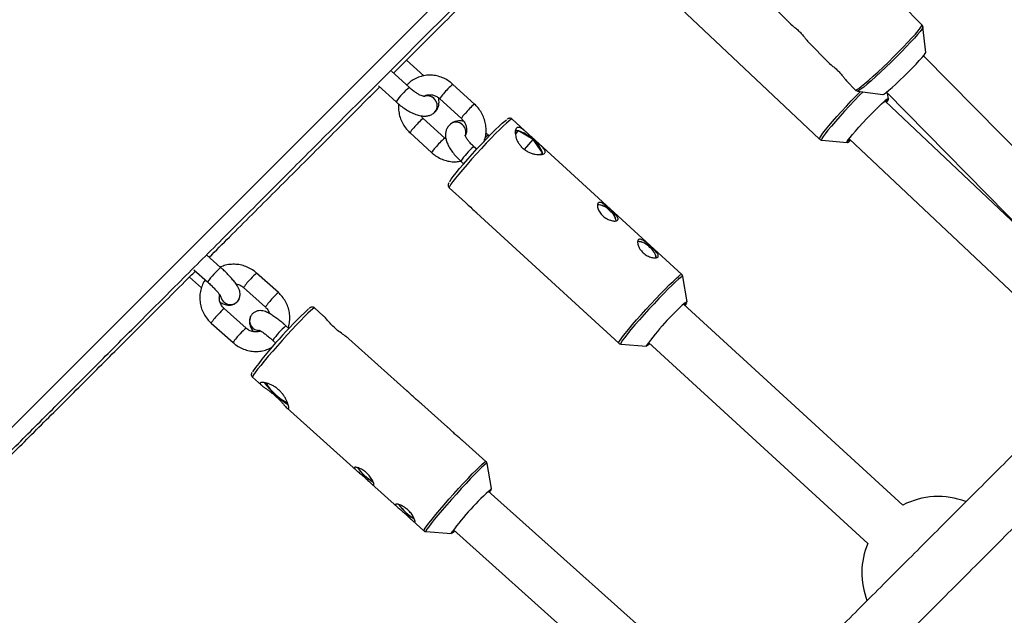
# Model space of a CAD drawing. Units: millimetres. Extents: x -5454 to 5006, y -4957 to 5516.
# Drawn here: x 752 to 1055, y 1698 to 1881 of the extents above; entities that cross this region are included whole.
import ezdxf

# ---------------------------------------------------------------- set-up
doc = ezdxf.new("R2010")
doc.units = ezdxf.units.MM

msp = doc.modelspace()

# ---------------------------------------------------------------- linework, layer by layer
at = {"color": 7, "linetype": 'Continuous', "lineweight": 25}
for p, q in [((163.15, 1169.32), (1264.57, 2270.74)), ((970.18, 1899.73), (989.4, 1880.18)), ((946.91, 1893.21), (998.35, 1844.72)), ((1029.78, 1879.89), (1023.54, 1886.24)), ((1030.98, 1871.43), (1030.08, 1879.26)), ((994.73, 1874.76), (1001.29, 1868.08)), ((876.65, 1864.18), (871.36, 1869.04)), ((1095.02, 1804.53), (1030.3, 1870.38)), ((872.23, 1860.61), (866.77, 1865.61)), ((1006.62, 1862.66), (1009.39, 1859.84)), ((862.75, 1861.15), (868.17, 1856.18)), ((892.27, 1855.5), (885.63, 1861.58)), ((1010.01, 1859.53), (1017.82, 1858.5)), ((1010.03, 1859.53), (1010.01, 1859.53)), ((1018.89, 1859.16), (1083.61, 1793.31)), ((1019.49, 1857.13), (1019.23, 1858.81)), ((881.57, 1857.16), (888.21, 1851.08)), ((1018.18, 1856.1), (1018.3, 1856.2)), ((1060.97, 1816.34), (1018.51, 1856.37)), ((879.81, 1852.79), (879.81, 1852.8)), ((883.12, 1845.02), (876.48, 1851.1)), ((908.83, 1846.29), (903.83, 1850.87)), ((872.43, 1846.68), (879.06, 1840.6)), ((884.87, 1849.38), (884.87, 1849.37)), ((905.75, 1847.29), (904.83, 1846.54)), ((904.85, 1846.26), (905.75, 1847.29)), ((910.3, 1844.59), (905.75, 1847.29)), ((883.51, 1844.7), (883.12, 1845.02)), ((896.77, 1845.74), (896.51, 1845.98)), ((907.65, 1841.55), (910.3, 1844.59)), ((913.14, 1840.51), (910.3, 1844.59)), ((999, 1844.43), (1006.84, 1843.7)), ((999, 1844.43), (999.02, 1844.43)), ((1007.42, 1844.83), (1074.28, 1781.81)), ((892.92, 1841.65), (892.08, 1842.41)), ((955.96, 1803.07), (912, 1843.38)), ((912.5, 1840), (913.14, 1840.51)), ((888.03, 1837.99), (888.92, 1837.17)), ((884.5, 1829.8), (889.46, 1825.25)), ((892.88, 1822.11), (936.63, 1781.99)), ((814.19, 1805.3), (809.89, 1809.15)), ((805.99, 1804.59), (810.19, 1800.83)), ((804.59, 1802.31), (808.29, 1799)), ((831.96, 1797.53), (825.25, 1803.55)), ((957.59, 1794.69), (956.28, 1802.46)), ((956.29, 1802.45), (956.28, 1802.46)), ((821.25, 1799.08), (827.96, 1793.07)), ((819.89, 1795.59), (819.86, 1795.52)), ((819.86, 1795.52), (819.86, 1795.52)), ((822.01, 1786.62), (815.3, 1792.63)), ((845.88, 1790.29), (843.06, 1792.81)), ((1023.96, 1732.17), (956.53, 1794)), ((956.87, 1794.09), (956.94, 1794.14)), ((823.36, 1790.1), (823.39, 1790.16)), ((823.39, 1790.16), (823.39, 1790.16)), ((811.3, 1788.16), (818.01, 1782.15)), ((835.2, 1786.48), (834.26, 1787.31)), ((871.5, 1767.34), (853.61, 1783.36)), ((829.06, 1780.39), (829.44, 1780.05)), ((830.26, 1782.84), (831.17, 1782.03)), ((937.26, 1781.72), (945.12, 1781.09)), ((946.13, 1781.82), (945.7, 1781.46)), ((945.72, 1782.2), (1013.14, 1720.37)), ((823.98, 1771.51), (826.74, 1769.04)), ((834.64, 1761.96), (855.98, 1742.84)), ((883.99, 1756.15), (876.07, 1763.24)), ((895.78, 1745.6), (888.57, 1752.05)), ((897.5, 1737.24), (896.1, 1745)), ((896.11, 1744.99), (896.1, 1745)), ((860.54, 1738.76), (868.63, 1731.52)), ((965.78, 1674.43), (896.5, 1736.49)), ((873.19, 1727.43), (876.69, 1724.29)), ((877.32, 1724.03), (885.19, 1723.49)), ((885.82, 1724.57), (955.1, 1662.51))]:
    msp.add_line(p, q, dxfattribs=at)
at = {"color": 8, "linetype": 'Continuous', "lineweight": 25}
for p, q in [((1029.81, 1879.81), (1029.78, 1879.89)), ((1006.84, 1843.7), (1006.79, 1843.72)), ((810.2, 1800.88), (810.19, 1800.83)), ((897.49, 1737.26), (897.5, 1737.24)), ((885.16, 1723.51), (885.2, 1723.66)), ((885.2, 1723.66), (885.41, 1723.99))]:
    msp.add_line(p, q, dxfattribs=at)
at = {"color": 8, "linetype": 'Continuous', "lineweight": 25, "flags": 128}
for points in [[(1009.39, 1859.84), (1009.48, 1859.82), (1009.84, 1859.96), (1010.44, 1860.35), (1011.26, 1860.98), (1012.29, 1861.82), (1013.5, 1862.86), (1014.86, 1864.08), (1016.34, 1865.43), (1017.89, 1866.9), (1019.49, 1868.44), (1021.09, 1870.01), (1022.65, 1871.58), (1024.14, 1873.11), (1025.52, 1874.55), (1026.74, 1875.89), (1027.8, 1877.07), (1028.65, 1878.08), (1029.28, 1878.88), (1029.67, 1879.46), (1029.81, 1879.81)], [(1030.09, 1879.25), (1030.04, 1879.08), (1029.77, 1878.6), (1029.24, 1877.89), (1028.48, 1876.96), (1027.49, 1875.83), (1026.31, 1874.53), (1024.97, 1873.11), (1023.5, 1871.59), (1021.94, 1870.01), (1020.33, 1868.42), (1018.71, 1866.85), (1017.12, 1865.35), (1015.61, 1863.96), (1014.22, 1862.7), (1012.97, 1861.62), (1011.91, 1860.75), (1011.06, 1860.1), (1010.43, 1859.69), (1010.06, 1859.53), (1010.03, 1859.53)], [(998.35, 1844.72), (998.33, 1844.79), (998.44, 1845.13), (998.79, 1845.72), (999.37, 1846.54), (1000.17, 1847.57), (1001.17, 1848.78), (1002.33, 1850.15), (1003.65, 1851.65), (1005.07, 1853.23), (1006.57, 1854.86), (1008.1, 1856.49), (1009.64, 1858.09), (1010.94, 1859.41)], [(1011.72, 1859.3), (1010.64, 1858.22), (1009.1, 1856.62), (1007.54, 1854.98), (1006.01, 1853.33), (1004.54, 1851.71), (1003.19, 1850.18), (1001.97, 1848.76), (1000.92, 1847.49), (1000.07, 1846.41), (999.45, 1845.54), (999.06, 1844.92), (998.92, 1844.54), (999, 1844.43)], [(1018.66, 1856.22), (1018.89, 1856.6), (1018.95, 1856.72)], [(903.83, 1850.87), (903.76, 1850.89), (903.44, 1850.74), (902.88, 1850.33), (902.12, 1849.67), (901.15, 1848.78), (900.02, 1847.69), (898.74, 1846.42), (897.35, 1844.99), (895.88, 1843.45), (894.36, 1841.84), (892.85, 1840.18), (891.36, 1838.53), (889.95, 1836.93), (888.63, 1835.41), (887.46, 1834.01), (886.45, 1832.76), (885.63, 1831.71), (885.02, 1830.86), (884.63, 1830.25), (884.48, 1829.89), (884.5, 1829.8)], [(896.31, 1845.87), (895.9, 1845.5), (895.56, 1845.17)], [(896.51, 1845.98), (896.5, 1845.99), (896.31, 1845.87)], [(891.88, 1842.3), (892.08, 1842.41), (892.08, 1842.41)], [(936.63, 1781.99), (936.61, 1782.09), (936.76, 1782.45), (937.14, 1783.06), (937.75, 1783.91), (938.57, 1784.96), (939.58, 1786.21), (940.76, 1787.61), (942.07, 1789.13), (943.49, 1790.73), (944.97, 1792.38), (946.49, 1794.03), (948, 1795.65), (949.47, 1797.19), (950.87, 1798.61), (952.14, 1799.89), (953.28, 1800.98), (954.24, 1801.87), (955.01, 1802.52)], [(956.28, 1802.46), (956.27, 1802.49), (956.08, 1802.48), (955.64, 1802.2), (954.97, 1801.66), (954.09, 1800.87), (953.02, 1799.86), (951.78, 1798.65), (950.42, 1797.26), (948.96, 1795.75), (947.44, 1794.13), (945.9, 1792.47), (944.39, 1790.8), (942.94, 1789.16), (941.58, 1787.6), (940.36, 1786.16), (939.3, 1784.87), (938.44, 1783.77), (937.79, 1782.88), (937.38, 1782.23), (937.2, 1781.84), (937.27, 1781.72)], [(815.17, 1794.66), (814.53, 1795.48), (814.23, 1796.29)], [(815.17, 1794.66), (814.53, 1795.47), (814.23, 1796.29)], [(843.06, 1792.81), (842.9, 1792.78), (842.5, 1792.49), (841.87, 1791.95), (841.04, 1791.17), (840.03, 1790.17), (838.85, 1788.97), (837.54, 1787.6), (836.14, 1786.1), (834.67, 1784.5), (833.17, 1782.85), (831.68, 1781.17), (830.24, 1779.52), (828.87, 1777.94), (827.62, 1776.46), (826.52, 1775.12), (825.59, 1773.96), (824.85, 1772.99), (824.33, 1772.25), (824.03, 1771.76)], [(956.76, 1793.79), (957.02, 1794.21), (957.03, 1794.23)], [(956.98, 1794.38), (957.39, 1794.67), (957.55, 1794.73)], [(945.12, 1781.09), (945.09, 1781.11), (945.08, 1781.15)], [(824.03, 1771.76), (823.97, 1771.52), (823.98, 1771.51)], [(876.69, 1724.29), (876.68, 1724.3), (876.75, 1724.54), (877.04, 1725.04), (877.57, 1725.77), (878.3, 1726.74), (879.23, 1727.9), (880.34, 1729.24), (881.59, 1730.72), (882.95, 1732.31), (884.39, 1733.96), (885.88, 1735.63), (887.38, 1737.29), (888.85, 1738.88), (890.26, 1740.39), (891.56, 1741.75), (892.74, 1742.95), (893.75, 1743.96), (894.58, 1744.74), (895.21, 1745.28), (895.61, 1745.56), (895.78, 1745.6)], [(896.1, 1745), (896.04, 1745.04), (895.73, 1744.87), (895.2, 1744.43), (894.44, 1743.74), (893.48, 1742.8), (892.34, 1741.66), (891.06, 1740.33), (889.67, 1738.84), (888.2, 1737.25), (886.69, 1735.59), (885.18, 1733.9), (883.7, 1732.23), (882.31, 1730.61), (881.03, 1729.1), (879.9, 1727.73), (878.94, 1726.53), (878.18, 1725.54), (877.65, 1724.79), (877.34, 1724.29)], [(877.34, 1724.29), (877.28, 1724.05), (877.33, 1724.03)]]:
    msp.add_lwpolyline(points, dxfattribs=at)
at = {"color": 7, "linetype": 'Continuous', "lineweight": 25, "flags": 128}
for points in [[(1017.82, 1858.5), (1017.89, 1858.51), (1018.26, 1858.7), (1018.86, 1859.13), (1019.67, 1859.79), (1020.66, 1860.65), (1021.8, 1861.68), (1023.03, 1862.83), (1024.32, 1864.07), (1025.61, 1865.34), (1026.85, 1866.59), (1028, 1867.79), (1029, 1868.88), (1029.83, 1869.82), (1030.45, 1870.57), (1030.84, 1871.11), (1030.98, 1871.41), (1030.98, 1871.43)], [(1006.79, 1843.72), (1006.79, 1843.73), (1006.86, 1843.98), (1007.16, 1844.48), (1007.7, 1845.2), (1008.45, 1846.13), (1009.37, 1847.23), (1010.44, 1848.44), (1011.62, 1849.74), (1012.85, 1851.06), (1014.09, 1852.35), (1015.3, 1853.58), (1016.42, 1854.68), (1017.42, 1855.62), (1018.25, 1856.36), (1018.27, 1856.37)], [(1019.45, 1857.17), (1019.48, 1857.14), (1019.42, 1856.89), (1019.11, 1856.4), (1018.86, 1856.04)], [(884.53, 1831.56), (884.62, 1831.73), (885.05, 1832.39), (885.71, 1833.28), (886.58, 1834.38), (887.63, 1835.66), (888.85, 1837.08), (890.19, 1838.62), (891.62, 1840.22), (893.09, 1841.84), (894.58, 1843.44), (896.03, 1844.97), (897.42, 1846.4), (898.69, 1847.67), (899.83, 1848.77), (900.78, 1849.65), (901.54, 1850.3), (902.05, 1850.68)], [(1007.02, 1844.26), (1007.07, 1844.22), (1007.34, 1844.34), (1007.69, 1844.58)], [(913.19, 1840.09), (913.19, 1840.12), (913.14, 1840.51)], [(957.43, 1794.32), (957.24, 1794.03), (956.95, 1793.62)], [(957.55, 1794.73), (957.58, 1794.72), (957.59, 1794.69)], [(945.7, 1781.46), (945.28, 1781.15), (945.12, 1781.09)]]:
    msp.add_lwpolyline(points, dxfattribs=at)
at = {"color": 7, "linetype": 'Continuous', "lineweight": 25}
for centre, radius, start, end in [((55.94, -6.84), 4950, 155.56148, 114.29952), ((905.18, 1845), 2.36, 75.9119, 99.0168), ((902.62, 1836.82), 10.92, 45.3224, 73.3566), ((904.59, 1837.58), 9.04, 18.8829, 50.8014), ((1005.47, 1846.81), 3.41, 294.6866, 315.0478), ((929.85, 1819.43), 5.17, 39.5273, 88.3816), ((929.92, 1819.52), 5.04, 39.2896, 89.1515), ((931.04, 1818.79), 4.8, 9.3599, 54.6833), ((930.96, 1818.69), 4.95, 10.3199, 54.4192), ((942.21, 1808.09), 5.17, 39.5273, 88.3816), ((942.28, 1808.18), 5.04, 39.2896, 89.1515), ((943.4, 1807.45), 4.8, 9.3599, 54.6833), ((943.31, 1807.36), 4.95, 10.3199, 54.4192), ((934.55, 1691.87), 137.25, 132.8201, 143.6836), ((1007.93, 1736.55), 77.07, 131.3836, 144.6407), ((847.12, 1783.71), 23.9, 215.398, 239.5004), ((843.32, 1779.51), 18.11, 212.616, 242.0162), ((869.82, 1753.62), 16.78, 216.0939, 238.701), ((869.64, 1753.42), 16.5, 215.9869, 238.8168), ((954.33, 1673.38), 85.51, 131.6606, 143.7077), ((894.32, 1738.5), 3.43, 317.5131, 338.5018), ((1034.83, 1711.34), 23.5, 68.8967, 117.5753), ((882.47, 1742.29), 16.78, 216.0939, 238.701), ((882.29, 1742.09), 16.5, 215.9869, 238.8168), ((884.51, 1725.43), 2.03, 288.8413, 324.9695), ((1034.83, 1711.34), 23.5, 157.3809, 201.2004)]:
    msp.add_arc(centre, radius, start, end, dxfattribs=at)
at = {"color": 8, "linetype": 'Continuous', "lineweight": 25}
for centre, radius, start, end in [((882.15, 1847.44), 16.49, 126.9925, 147.9622), ((886.36, 1854.69), 5.38, 132.5615, 152.6997), ((896.09, 1848.26), 16.94, 128.1333, 142.1282), ((877.75, 1855.01), 3.03, 313.194, 107.5203), ((877.75, 1855.02), 3.03, 312.8598, 106.8035), ((1020.37, 1854.54), 2.78, 109.2101, 138.8463), ((892.99, 1848.61), 5.38, 132.5536, 152.712), ((902.74, 1842.16), 16.95, 128.1393, 142.1248), ((886.93, 1837.79), 16.92, 128.123, 142.1341), ((886.59, 1847.11), 2.84, 45.3399, 127.4575), ((886.6, 1847.12), 2.84, 45.3429, 127.3312), ((877.22, 1844.21), 5.39, 132.5712, 152.6845), ((886.55, 1846.84), 3.06, 340.1481, 48.4998), ((886.56, 1846.84), 3.06, 339.9693, 48.5042), ((893.61, 1831.66), 16.99, 128.1564, 142.1151), ((883.85, 1838.12), 5.39, 132.5709, 152.6851), ((907.38, 1824.54), 23.56, 131.1092, 145.2025), ((830.56, 1786.49), 24.92, 131.0333, 144.7519), ((833.81, 1791.03), 14.91, 133.7594, 147.3529), ((832.47, 1794.49), 11.58, 128.571, 140.858), ((956.07, 1801.79), 1.29, 95.1057, 145.2555), ((817.19, 1796.86), 2.99, 227.5335, 333.4705), ((817.19, 1796.86), 2.99, 227.5346, 333.3148), ((842.33, 1783.52), 17.25, 134.6794, 146.4218), ((839.18, 1788.48), 11.58, 128.5707, 140.8582), ((822.53, 1783.57), 11.59, 128.5786, 140.8539), ((823.85, 1780.12), 14.91, 133.759, 147.3534), ((826.1, 1788.88), 3, 154.5876, 272.2141), ((826.1, 1788.88), 3, 156.0721, 272.089), ((829.25, 1777.56), 11.6, 128.5866, 140.8496), ((847.06, 1771.83), 20.09, 129.5586, 146.7368), ((830.56, 1774.12), 14.9, 133.7552, 147.3593)]:
    msp.add_arc(centre, radius, start, end, dxfattribs=at)
at = {"color": 7, "linetype": 'Continuous', "lineweight": 25}
for points, knots in [([(704.99, 1703.94), (705.16, 1704.12), (706.82, 1705.79), (710.14, 1709.11), (714.93, 1713.93), (719.9, 1718.92), (725.01, 1724.05), (730.28, 1729.33), (735.68, 1734.76), (741.23, 1740.32), (746.91, 1746.02), (752.73, 1751.86), (758.67, 1757.82), (764.74, 1763.9), (770.93, 1770.11), (777.24, 1776.43), (783.66, 1782.86), (790.18, 1789.4), (796.81, 1796.04), (803.53, 1802.78), (810.35, 1809.62), (817.26, 1816.54), (824.25, 1823.54), (831.32, 1830.62), (838.46, 1837.77), (845.66, 1844.99), (852.93, 1852.27), (860.26, 1859.6), (867.63, 1866.99), (875.04, 1874.41), (882.48, 1881.86), (889.94, 1889.32), (897.4, 1896.79), (904.83, 1904.23), (912.18, 1911.58), (919.31, 1918.72), (925.84, 1925.25), (931.52, 1930.94), (936.85, 1936.27), (940.62, 1940.04), (942.82, 1942.25), (943.13, 1942.55)], [0, 0, 0, 0, 0.003143, 0.030852, 0.058573, 0.086304, 0.114042, 0.141788, 0.16954, 0.197298, 0.22506, 0.252825, 0.280593, 0.308364, 0.336136, 0.363908, 0.39168, 0.419451, 0.447221, 0.474987, 0.502749, 0.530506, 0.558256, 0.585997, 0.613727, 0.641442, 0.669139, 0.696812, 0.724455, 0.752056, 0.779601, 0.807065, 0.834409, 0.861561, 0.88838, 0.914538, 0.93906, 0.959233, 0.976111, 0.99675, 1, 1, 1, 1]), ([(867.38, 1865.06), (869.82, 1867.49), (874.72, 1872.39), (882.13, 1879.81), (889.6, 1887.27), (897.06, 1894.74), (904.51, 1902.18), (911.88, 1909.55), (918.89, 1916.56), (923.44, 1921.11), (925.56, 1923.24)], [0, 0, 0, 0, 0.1279817, 0.2573086, 0.3862779, 0.5147183, 0.6423276, 0.7685153, 0.8919519, 1, 1, 1, 1]), ([(989.41, 1880.18), (989.41, 1880.17), (989.48, 1880.08), (989.95, 1879.71), (990.76, 1879.07), (991.75, 1878.22), (992.71, 1877.27), (993.55, 1876.31), (994.19, 1875.48), (994.6, 1874.9), (994.7, 1874.8), (994.74, 1874.76)], [0, 0, 0, 0, 0.022105, 0.148526, 0.277834, 0.409571, 0.538027, 0.662542, 0.788618, 0.919227, 1, 1, 1, 1]), ([(1030.09, 1879.05), (1030.09, 1879.19), (1030.1, 1879.45), (1029.89, 1879.73), (1029.8, 1879.85)], [0, 0, 0, 0, 0.5454083, 1, 1, 1, 1]), ([(1001.3, 1868.09), (1001.3, 1868.07), (1001.37, 1867.98), (1001.84, 1867.61), (1002.65, 1866.97), (1003.64, 1866.12), (1004.6, 1865.17), (1005.44, 1864.21), (1006.08, 1863.38), (1006.49, 1862.8), (1006.59, 1862.71), (1006.63, 1862.67)], [0, 0, 0, 0, 0.022105, 0.148526, 0.277834, 0.409571, 0.538027, 0.662542, 0.788618, 0.919227, 1, 1, 1, 1]), ([(885.63, 1861.58), (885.35, 1861.83), (884.61, 1862.46), (883.25, 1863.3), (881.57, 1863.99), (879.8, 1864.38), (878.01, 1864.46), (876.25, 1864.21), (874.58, 1863.66), (873.05, 1862.81), (872.03, 1861.99), (871.53, 1861.45), (871.43, 1861.34)], [0, 0, 0, 0, 0.068444, 0.182103, 0.295871, 0.409456, 0.522696, 0.635451, 0.747638, 0.859264, 0.970436, 1, 1, 1, 1]), ([(810.71, 1808.42), (812.77, 1810.48), (817.13, 1814.84), (823.89, 1821.59), (830.96, 1828.65), (838.1, 1835.79), (845.31, 1842.99), (852.58, 1850.26), (858.52, 1856.2), (862.06, 1859.74), (863.13, 1860.81)], [0, 0, 0, 0, 0.122767, 0.259241, 0.395671, 0.532046, 0.668352, 0.80457, 0.940676, 1, 1, 1, 1]), ([(876.84, 1857.82), (876.85, 1857.82), (876.89, 1857.82), (876.66, 1857.84), (876.2, 1857.99), (875.49, 1858.29), (874.62, 1858.77), (873.65, 1859.42), (872.83, 1860.07), (872.37, 1860.48), (872.23, 1860.61)], [0, 0, 0, 0, 0.0366626, 0.1589682, 0.2899271, 0.4338292, 0.5898608, 0.7549068, 0.9254826, 1, 1, 1, 1]), ([(1009.41, 1859.86), (1009.48, 1859.78), (1009.67, 1859.59), (1009.98, 1859.52), (1010.11, 1859.53), (1010.14, 1859.53)], [0, 0, 0, 0, 0.349533, 0.855312, 1, 1, 1, 1]), ([(868.17, 1856.18), (868.4, 1855.98), (869.07, 1855.38), (870.24, 1854.48), (871.67, 1853.53), (873.12, 1852.75), (874.62, 1852.16), (876.01, 1851.83), (877.3, 1851.8), (878.41, 1852.01), (879.24, 1852.37), (879.67, 1852.69), (879.81, 1852.79)], [0, 0, 0, 0, 0.061929, 0.179095, 0.29722, 0.417681, 0.542851, 0.676458, 0.780068, 0.872377, 0.958869, 1, 1, 1, 1]), ([(876.71, 1857.93), (876.78, 1857.98), (877.13, 1858.23), (877.93, 1858.41), (879.04, 1858.43), (880.15, 1858.12), (881, 1857.65), (881.44, 1857.28), (881.57, 1857.16)], [0, 0, 0, 0, 0.056006, 0.278847, 0.495073, 0.703681, 0.906958, 1, 1, 1, 1]), ([(879.81, 1852.8), (880.09, 1853.07), (880.64, 1853.59), (881.14, 1854.6), (881.36, 1855.64), (881.37, 1856.62), (881.23, 1857.22), (881.17, 1857.5)], [0, 0, 0, 0, 0.216407, 0.423939, 0.624643, 0.83176, 1, 1, 1, 1]), ([(1018.3, 1856.2), (1018.37, 1856.26), (1018.66, 1856.5), (1018.94, 1856.72), (1019.17, 1856.82), (1019.15, 1856.83), (1019.15, 1856.83)], [0, 0, 0, 0, 0.1685875, 0.6466244, 0.9835966, 1, 1, 1, 1]), ([(868.91, 1855.54), (868.91, 1855.49), (868.8, 1854.87), (868.89, 1853.62), (869.19, 1851.86), (869.83, 1850.15), (870.73, 1848.56), (871.65, 1847.42), (872.26, 1846.84), (872.43, 1846.68)], [0, 0, 0, 0, 0.013865, 0.195532, 0.378013, 0.561279, 0.74523, 0.929731, 1, 1, 1, 1]), ([(895.19, 1844.08), (895.31, 1844.4), (895.64, 1845.26), (895.84, 1846.78), (895.83, 1848.56), (895.49, 1850.33), (894.87, 1852.03), (893.96, 1853.62), (893.04, 1854.76), (892.43, 1855.34), (892.27, 1855.5)], [0, 0, 0, 0, 0.083116, 0.22526, 0.367984, 0.511347, 0.655326, 0.799844, 0.944794, 1, 1, 1, 1]), ([(876.48, 1851.1), (876.36, 1851.22), (876.09, 1851.47), (875.9, 1851.78), (875.79, 1851.94)], [0, 0, 0, 0, 0.46418, 1, 1, 1, 1]), ([(888.92, 1850.22), (888.79, 1850.25), (888.27, 1850.38), (887.38, 1850.36), (886.27, 1850.17), (885.44, 1849.8), (885.01, 1849.48), (884.87, 1849.38)], [0, 0, 0, 0, 0.0889894, 0.3807295, 0.6406474, 0.8841858, 1, 1, 1, 1]), ([(888.21, 1851.08), (888.33, 1850.96), (888.73, 1850.57), (889.27, 1849.79), (889.71, 1848.72), (889.87, 1847.62), (889.79, 1846.65), (889.57, 1846.14), (889.48, 1845.92)], [0, 0, 0, 0, 0.084427, 0.277742, 0.471205, 0.665085, 0.860938, 1, 1, 1, 1]), ([(903.8, 1850.86), (903.73, 1850.93), (903.55, 1851.1), (903.17, 1851.17), (902.83, 1851.13), (902.55, 1851.03), (902.39, 1850.95), (902.27, 1850.86), (902.25, 1850.85)], [0, 0, 0, 0, 0.10525, 0.268569, 0.428574, 0.63695, 0.93538, 1, 1, 1, 1]), ([(884.87, 1849.37), (884.59, 1849.1), (884.04, 1848.58), (883.55, 1847.57), (883.32, 1846.52), (883.32, 1845.45), (883.55, 1844.32), (884.02, 1843.09), (884.76, 1841.76), (885.74, 1840.4), (886.84, 1839.12), (887.65, 1838.35), (888.03, 1837.99)], [0, 0, 0, 0, 0.088722, 0.173805, 0.256089, 0.341002, 0.434309, 0.541686, 0.662233, 0.782341, 0.8985, 1, 1, 1, 1]), ([(896.51, 1845.98), (896.28, 1846.19), (896.04, 1846.42), (895.79, 1846.61), (895.78, 1846.62)], [0, 0, 0, 0, 0.9529003, 1, 1, 1, 1]), ([(910.47, 1844.78), (910.75, 1844.52), (911.03, 1844.26), (911.57, 1843.77), (911.84, 1843.53), (912.34, 1843.07), (912.58, 1842.85), (912.9, 1842.54), (913, 1842.43), (913.19, 1842.23), (913.28, 1842.14), (913.53, 1841.86), (913.67, 1841.68), (913.88, 1841.35), (913.96, 1841.2), (914.01, 1840.98), (914.02, 1840.91), (914.02, 1840.78), (914.02, 1840.72), (913.96, 1840.54), (913.89, 1840.43), (913.66, 1840.25), (913.51, 1840.17), (913.14, 1840.06), (912.92, 1840.01), (912.43, 1839.97), (912.16, 1839.96), (911.58, 1839.99), (911.27, 1840.03), (910.62, 1840.15), (910.29, 1840.23), (909.79, 1840.4), (909.61, 1840.46), (909.27, 1840.59), (909.1, 1840.67), (908.6, 1840.9), (908.27, 1841.09), (907.63, 1841.52), (907.33, 1841.75), (906.91, 1842.14), (906.77, 1842.27), (906.51, 1842.55), (906.39, 1842.7), (906.04, 1843.14), (905.83, 1843.44), (905.56, 1843.91), (905.48, 1844.07), (905.33, 1844.39), (905.26, 1844.54), (905.08, 1845.01), (904.98, 1845.32), (904.84, 1845.92), (904.8, 1846.21), (904.77, 1846.6), (904.77, 1846.73), (904.78, 1846.98), (904.79, 1847.1), (904.83, 1847.43), (904.88, 1847.62), (905.03, 1847.95), (905.12, 1848.08), (905.35, 1848.26), (905.48, 1848.31), (905.78, 1848.35), (905.94, 1848.33), (906.29, 1848.22), (906.49, 1848.13), (906.89, 1847.9), (907.1, 1847.75), (907.44, 1847.49), (907.56, 1847.4), (907.8, 1847.21), (907.92, 1847.1), (908.28, 1846.79), (908.54, 1846.56), (909.07, 1846.07), (909.34, 1845.81), (909.9, 1845.3), (910.18, 1845.04), (910.47, 1844.78)], [0, 0, 0, 0, 0.03125, 0.03125, 0.0625, 0.0625, 0.09375, 0.09375, 0.109375, 0.109375, 0.125, 0.125, 0.15625, 0.15625, 0.1875, 0.1875, 0.203125, 0.203125, 0.21875, 0.21875, 0.25, 0.25, 0.28125, 0.28125, 0.3125, 0.3125, 0.34375, 0.34375, 0.375, 0.375, 0.40625, 0.40625, 0.421875, 0.421875, 0.4375, 0.4375, 0.46875, 0.46875, 0.5, 0.5, 0.515625, 0.515625, 0.53125, 0.53125, 0.5625, 0.5625, 0.578125, 0.578125, 0.59375, 0.59375, 0.625, 0.625, 0.65625, 0.65625, 0.671875, 0.671875, 0.6875, 0.6875, 0.71875, 0.71875, 0.75, 0.75, 0.78125, 0.78125, 0.8125, 0.8125, 0.84375, 0.84375, 0.875, 0.875, 0.890625, 0.890625, 0.90625, 0.90625, 0.9375, 0.9375, 0.96875, 0.96875, 1, 1, 1, 1]), ([(892.08, 1842.41), (891.92, 1842.57), (891.44, 1843.02), (890.72, 1843.79), (890.04, 1844.67), (889.6, 1845.39), (889.38, 1845.87), (889.32, 1846.1), (889.33, 1846.06), (889.33, 1846.05)], [0, 0, 0, 0, 0.1009779, 0.2943906, 0.4842056, 0.6666436, 0.8175809, 0.9569547, 1, 1, 1, 1]), ([(998.37, 1844.74), (998.46, 1844.66), (998.66, 1844.47), (998.98, 1844.42), (999.1, 1844.43), (999.13, 1844.44)], [0, 0, 0, 0, 0.3735767, 0.8783157, 1, 1, 1, 1]), ([(879.06, 1840.6), (879.34, 1840.36), (880.08, 1839.72), (881.44, 1838.88), (883.13, 1838.19), (884.89, 1837.81), (886.56, 1837.71), (887.6, 1837.89), (888.05, 1837.97)], [0, 0, 0, 0, 0.112096, 0.298246, 0.484574, 0.670602, 0.856066, 1, 1, 1, 1]), ([(884.39, 1831.34), (884.33, 1831.24), (884.24, 1831.07), (884.15, 1830.77), (884.15, 1830.37), (884.29, 1829.97), (884.48, 1829.84), (884.53, 1829.81)], [0, 0, 0, 0, 0.319405, 0.549594, 0.747821, 0.934208, 1, 1, 1, 1]), ([(889.47, 1825.25), (889.64, 1825.09), (890.23, 1824.54), (891.42, 1823.48), (892.41, 1822.53), (892.84, 1822.15), (892.89, 1822.11)], [0, 0, 0, 0, 0.17547, 0.582218, 0.958735, 1, 1, 1, 1]), ([(934.1, 1823.02), (934.29, 1822.84), (934.48, 1822.66), (934.85, 1822.31), (935.03, 1822.14), (935.35, 1821.8), (935.51, 1821.64), (935.78, 1821.33), (935.91, 1821.17), (936.11, 1820.89), (936.2, 1820.76), (936.33, 1820.5), (936.37, 1820.39), (936.4, 1820.17), (936.4, 1820.08), (936.34, 1819.9), (936.29, 1819.83), (936.13, 1819.7), (936.03, 1819.65), (935.79, 1819.58), (935.64, 1819.56), (935.32, 1819.54), (935.14, 1819.55), (934.76, 1819.59), (934.55, 1819.63), (934.13, 1819.74), (933.91, 1819.81), (933.46, 1819.98), (933.23, 1820.09), (932.79, 1820.33), (932.57, 1820.46), (932.14, 1820.77), (931.93, 1820.93), (931.55, 1821.29), (931.37, 1821.48), (931.03, 1821.87), (930.88, 1822.07), (930.62, 1822.48), (930.51, 1822.69), (930.31, 1823.1), (930.24, 1823.3), (930.12, 1823.69), (930.08, 1823.88), (930.04, 1824.23), (930.03, 1824.39), (930.06, 1824.68), (930.09, 1824.8), (930.18, 1825.01), (930.25, 1825.1), (930.4, 1825.23), (930.49, 1825.27), (930.7, 1825.3), (930.82, 1825.29), (931.08, 1825.24), (931.22, 1825.19), (931.52, 1825.05), (931.68, 1824.96), (932.01, 1824.74), (932.19, 1824.62), (932.55, 1824.35), (932.74, 1824.2), (933.12, 1823.89), (933.32, 1823.72), (933.71, 1823.37), (933.9, 1823.2), (934.1, 1823.02)], [0, 0, 0, 0, 0.03125, 0.03125, 0.0625, 0.0625, 0.09375, 0.09375, 0.125, 0.125, 0.15625, 0.15625, 0.1875, 0.1875, 0.21875, 0.21875, 0.25, 0.25, 0.28125, 0.28125, 0.3125, 0.3125, 0.34375, 0.34375, 0.375, 0.375, 0.40625, 0.40625, 0.4375, 0.4375, 0.46875, 0.46875, 0.5, 0.5, 0.53125, 0.53125, 0.5625, 0.5625, 0.59375, 0.59375, 0.625, 0.625, 0.65625, 0.65625, 0.6875, 0.6875, 0.71875, 0.71875, 0.75, 0.75, 0.78125, 0.78125, 0.8125, 0.8125, 0.84375, 0.84375, 0.875, 0.875, 0.90625, 0.90625, 0.9375, 0.9375, 0.96875, 0.96875, 1, 1, 1, 1]), ([(946.46, 1811.68), (946.65, 1811.51), (946.84, 1811.33), (947.21, 1810.98), (947.38, 1810.8), (947.71, 1810.47), (947.87, 1810.31), (948.14, 1809.99), (948.26, 1809.84), (948.47, 1809.56), (948.56, 1809.42), (948.68, 1809.17), (948.73, 1809.05), (948.76, 1808.84), (948.76, 1808.74), (948.7, 1808.57), (948.65, 1808.5), (948.49, 1808.37), (948.39, 1808.32), (948.14, 1808.25), (948, 1808.22), (947.68, 1808.21), (947.5, 1808.21), (947.12, 1808.26), (946.91, 1808.3), (946.49, 1808.41), (946.27, 1808.48), (945.82, 1808.65), (945.59, 1808.76), (945.15, 1809), (944.93, 1809.13), (944.5, 1809.43), (944.29, 1809.6), (943.91, 1809.95), (943.73, 1810.14), (943.39, 1810.54), (943.24, 1810.74), (942.98, 1811.15), (942.86, 1811.36), (942.67, 1811.77), (942.6, 1811.97), (942.48, 1812.36), (942.44, 1812.55), (942.4, 1812.89), (942.39, 1813.05), (942.42, 1813.34), (942.45, 1813.47), (942.54, 1813.68), (942.6, 1813.77), (942.76, 1813.89), (942.85, 1813.93), (943.06, 1813.97), (943.18, 1813.96), (943.44, 1813.9), (943.58, 1813.85), (943.88, 1813.71), (944.04, 1813.62), (944.37, 1813.41), (944.55, 1813.29), (944.91, 1813.01), (945.1, 1812.87), (945.48, 1812.55), (945.67, 1812.38), (946.07, 1812.04), (946.26, 1811.86), (946.46, 1811.68)], [0, 0, 0, 0, 0.03125, 0.03125, 0.0625, 0.0625, 0.09375, 0.09375, 0.125, 0.125, 0.15625, 0.15625, 0.1875, 0.1875, 0.21875, 0.21875, 0.25, 0.25, 0.28125, 0.28125, 0.3125, 0.3125, 0.34375, 0.34375, 0.375, 0.375, 0.40625, 0.40625, 0.4375, 0.4375, 0.46875, 0.46875, 0.5, 0.5, 0.53125, 0.53125, 0.5625, 0.5625, 0.59375, 0.59375, 0.625, 0.625, 0.65625, 0.65625, 0.6875, 0.6875, 0.71875, 0.71875, 0.75, 0.75, 0.78125, 0.78125, 0.8125, 0.8125, 0.84375, 0.84375, 0.875, 0.875, 0.90625, 0.90625, 0.9375, 0.9375, 0.96875, 0.96875, 1, 1, 1, 1]), ([(715.97, 1713.86), (717.17, 1715.06), (720.01, 1717.89), (724.68, 1722.54), (729.94, 1727.79), (735.34, 1733.18), (740.89, 1738.71), (746.57, 1744.38), (752.39, 1750.19), (758.33, 1756.12), (764.4, 1762.17), (770.58, 1768.35), (776.89, 1774.65), (783.3, 1781.05), (789.83, 1787.57), (796.46, 1794.19), (802, 1799.72), (805.37, 1803.09), (806.45, 1804.17)], [0, 0, 0, 0, 0.04785, 0.113574, 0.179311, 0.245058, 0.310816, 0.37658, 0.442351, 0.508127, 0.573906, 0.639686, 0.705466, 0.771244, 0.837019, 0.902789, 0.968551, 1, 1, 1, 1]), ([(825.25, 1803.55), (824.97, 1803.79), (824.22, 1804.42), (822.84, 1805.23), (821.13, 1805.89), (819.33, 1806.24), (817.51, 1806.28), (815.76, 1806.03), (814.69, 1805.63), (814.18, 1805.44)], [0, 0, 0, 0, 0.094609, 0.248214, 0.402009, 0.555858, 0.709705, 0.8635, 1, 1, 1, 1]), ([(819.86, 1795.52), (819.98, 1795.85), (820.2, 1796.43), (820.21, 1797.28), (820.08, 1798.01), (819.81, 1798.74), (819.37, 1799.58), (818.71, 1800.55), (817.79, 1801.68), (816.77, 1802.81), (815.64, 1803.96), (814.76, 1804.78), (814.28, 1805.21), (814.19, 1805.3)], [0, 0, 0, 0, 0.078474, 0.141137, 0.206098, 0.278835, 0.372124, 0.510969, 0.627076, 0.748509, 0.865483, 0.974335, 1, 1, 1, 1]), ([(809.46, 1801.48), (809.25, 1801.14), (808.7, 1800.3), (808.16, 1798.79), (807.8, 1797.02), (807.78, 1795.2), (808.06, 1793.41), (808.66, 1791.7), (809.54, 1790.11), (810.47, 1788.94), (811.1, 1788.35), (811.3, 1788.16)], [0, 0, 0, 0, 0.081982, 0.205281, 0.328535, 0.451783, 0.575072, 0.698441, 0.821918, 0.945519, 1, 1, 1, 1]), ([(956.28, 1802.33), (956.28, 1802.39), (956.28, 1802.57), (956.16, 1802.9), (955.97, 1803.03), (955.93, 1803.06)], [0, 0, 0, 0, 0.291508, 0.812801, 1, 1, 1, 1]), ([(810.19, 1800.83), (810.38, 1800.66), (810.91, 1800.17), (811.77, 1799.34), (812.68, 1798.39), (813.41, 1797.56), (813.93, 1796.9), (814.21, 1796.49), (814.32, 1796.27), (814.31, 1796.31), (814.31, 1796.31)], [0, 0, 0, 0, 0.088642, 0.257895, 0.426212, 0.591479, 0.734627, 0.862499, 0.970393, 1, 1, 1, 1]), ([(818.95, 1800.15), (819.2, 1800.11), (819.83, 1800), (820.62, 1799.59), (821.09, 1799.21), (821.25, 1799.08)], [0, 0, 0, 0, 0.292971, 0.75125, 1, 1, 1, 1]), ([(815.3, 1792.63), (815.19, 1792.75), (814.79, 1793.13), (814.25, 1793.92), (813.86, 1795.02), (813.75, 1796.04), (813.89, 1796.65), (813.94, 1796.88)], [0, 0, 0, 0, 0.101563, 0.347475, 0.594579, 0.843214, 1, 1, 1, 1]), ([(814.06, 1794.59), (814.16, 1794.53), (814.69, 1794.21), (815.41, 1793.92), (816.39, 1793.69), (817.27, 1793.68), (818.15, 1793.89), (818.97, 1794.36), (819.54, 1794.95), (819.78, 1795.38), (819.86, 1795.52)], [0, 0, 0, 0, 0.056102, 0.30014, 0.446446, 0.566428, 0.687586, 0.810759, 0.935462, 1, 1, 1, 1]), ([(834.97, 1786.68), (835, 1786.76), (835.25, 1787.4), (835.44, 1788.69), (835.49, 1790.49), (835.2, 1792.28), (834.61, 1794), (833.72, 1795.59), (832.8, 1796.75), (832.16, 1797.35), (831.96, 1797.53)], [0, 0, 0, 0, 0.022004, 0.173683, 0.325354, 0.477075, 0.628895, 0.780849, 0.932955, 1, 1, 1, 1]), ([(827.96, 1793.07), (828.08, 1792.95), (828.48, 1792.57), (828.95, 1791.91), (829.14, 1791.32), (829.21, 1791.09)], [0, 0, 0, 0, 0.202724, 0.693577, 1, 1, 1, 1]), ([(843.05, 1792.79), (843.01, 1792.84), (842.87, 1792.99), (842.54, 1793.08), (842.21, 1793.08), (841.94, 1793), (841.7, 1792.88), (841.55, 1792.79), (841.42, 1792.68), (841.39, 1792.66)], [0, 0, 0, 0, 0.054848, 0.187859, 0.306322, 0.436723, 0.628033, 0.926381, 1, 1, 1, 1]), ([(957.09, 1794.26), (957.18, 1794.31), (957.3, 1794.38), (957.28, 1794.38), (957.27, 1794.38)], [0, 0, 0, 0, 0.767623, 1, 1, 1, 1]), ([(823.39, 1790.16), (823.27, 1789.84), (823.05, 1789.26), (823.04, 1788.41), (823.17, 1787.67), (823.44, 1786.95), (823.78, 1786.27), (824.13, 1785.78), (824.29, 1785.55)], [0, 0, 0, 0, 0.173638, 0.31229, 0.456029, 0.616973, 0.82339, 1, 1, 1, 1]), ([(834.26, 1787.31), (834.05, 1787.5), (833.42, 1788.06), (832.38, 1788.92), (831.16, 1789.85), (829.99, 1790.65), (828.83, 1791.33), (827.84, 1791.77), (826.86, 1791.99), (825.98, 1792), (825.1, 1791.79), (824.28, 1791.32), (823.71, 1790.73), (823.47, 1790.31), (823.39, 1790.16)], [0, 0, 0, 0, 0.055599, 0.161936, 0.269285, 0.378974, 0.494097, 0.624894, 0.70331, 0.767617, 0.832554, 0.898572, 0.965409, 1, 1, 1, 1]), ([(853.6, 1783.35), (853.41, 1783.52), (852.96, 1783.9), (851.71, 1784.74), (850.19, 1785.87), (848.73, 1787.16), (847.52, 1788.45), (846.58, 1789.53), (846.03, 1790.21), (845.88, 1790.29), (845.87, 1790.29)], [0, 0, 0, 0, 0.113875, 0.264019, 0.418492, 0.563263, 0.699554, 0.841532, 0.994309, 1, 1, 1, 1]), ([(826.51, 1785.72), (826.32, 1785.65), (825.76, 1785.44), (824.73, 1785.42), (823.56, 1785.65), (822.65, 1786.1), (822.18, 1786.49), (822.01, 1786.62)], [0, 0, 0, 0, 0.132894, 0.379242, 0.624002, 0.867715, 1, 1, 1, 1]), ([(825.9, 1786.05), (825.91, 1786.05), (825.95, 1786.04), (826.27, 1785.88), (826.79, 1785.56), (827.54, 1785.06), (828.45, 1784.38), (829.38, 1783.62), (829.99, 1783.08), (830.26, 1782.84)], [0, 0, 0, 0, 0.091365, 0.210327, 0.351066, 0.510453, 0.682618, 0.862243, 1, 1, 1, 1]), ([(818.01, 1782.15), (818.3, 1781.91), (819.05, 1781.28), (820.43, 1780.47), (822.13, 1779.81), (823.93, 1779.46), (825.76, 1779.41), (827.56, 1779.7), (829.02, 1780.15), (829.8, 1780.6), (830.06, 1780.75)], [0, 0, 0, 0, 0.086508, 0.226961, 0.367588, 0.508264, 0.648938, 0.789565, 0.930102, 1, 1, 1, 1]), ([(936.65, 1782.01), (936.72, 1781.94), (936.9, 1781.77), (937.19, 1781.71), (937.31, 1781.72), (937.33, 1781.72)], [0, 0, 0, 0, 0.346752, 0.887868, 1, 1, 1, 1]), ([(823.8, 1772.93), (823.75, 1772.83), (823.68, 1772.67), (823.61, 1772.26), (823.71, 1771.81), (823.9, 1771.62), (823.98, 1771.54)], [0, 0, 0, 0, 0.393915, 0.666191, 0.858539, 1, 1, 1, 1]), ([(1083.36, 1773.25), (1083.28, 1773.16), (1081.28, 1771.16), (1077.24, 1767.12), (1071.16, 1761.04), (1064.79, 1754.67), (1058.24, 1748.11), (1051.54, 1741.41), (1044.74, 1734.61), (1037.88, 1727.75), (1030.97, 1720.83), (1024.05, 1713.9), (1017.11, 1706.96), (1010.19, 1700.03), (1003.28, 1693.12), (996.41, 1686.24), (989.59, 1679.41), (982.81, 1672.63), (976.1, 1665.9), (969.46, 1659.25), (962.89, 1652.67), (956.41, 1646.18), (950.01, 1639.77), (943.71, 1633.46), (937.52, 1627.26), (931.43, 1621.15), (925.45, 1615.17), (919.6, 1609.3), (913.86, 1603.55), (908.26, 1597.93), (902.78, 1592.44), (897.45, 1587.09), (892.25, 1581.88), (887.21, 1576.83), (883.73, 1573.33), (881.97, 1571.57), (881.8, 1571.4)], [0, 0, 0, 0, 0.001138, 0.025948, 0.052567, 0.080349, 0.109032, 0.138408, 0.168326, 0.198677, 0.229377, 0.260362, 0.291582, 0.322997, 0.354573, 0.386283, 0.418107, 0.450024, 0.482018, 0.514076, 0.546186, 0.578336, 0.610518, 0.642722, 0.674941, 0.707166, 0.739393, 0.771613, 0.803821, 0.836011, 0.868176, 0.900311, 0.932411, 0.964469, 0.996479, 1, 1, 1, 1]), ([(826.34, 1769.69), (826.37, 1769.76), (826.44, 1769.81), (826.66, 1769.87), (826.81, 1769.89), (827.16, 1769.9), (827.37, 1769.88), (827.72, 1769.83), (827.85, 1769.8), (828.1, 1769.75), (828.24, 1769.71), (828.65, 1769.6), (828.95, 1769.5), (829.56, 1769.26), (829.87, 1769.12), (830.35, 1768.87), (830.5, 1768.78), (830.82, 1768.59), (830.98, 1768.48), (831.45, 1768.16), (831.75, 1767.92), (832.33, 1767.4), (832.61, 1767.12), (833.12, 1766.54), (833.36, 1766.23), (833.78, 1765.62), (833.97, 1765.31), (834.31, 1764.7), (834.46, 1764.4), (834.7, 1763.84), (834.81, 1763.57), (834.93, 1763.19), (834.97, 1763.07), (835.03, 1762.85), (835.06, 1762.74), (835.13, 1762.44), (835.15, 1762.27), (835.16, 1762), (835.15, 1761.9), (835.1, 1761.8), (835.08, 1761.78), (835.03, 1761.75), (835.01, 1761.75), (834.9, 1761.76), (834.82, 1761.81), (834.67, 1761.93), (834.61, 1761.98), (834.5, 1762.1), (834.43, 1762.16), (834.23, 1762.38), (834.08, 1762.55), (833.74, 1762.95), (833.56, 1763.16), (833.26, 1763.51), (833.15, 1763.63), (832.93, 1763.88), (832.82, 1764.01), (832.46, 1764.4), (832.21, 1764.66), (831.68, 1765.19), (831.39, 1765.46), (830.82, 1765.98), (830.52, 1766.23), (829.91, 1766.72), (829.61, 1766.95), (829.03, 1767.38), (828.74, 1767.59), (828.2, 1767.97), (827.94, 1768.14), (827.59, 1768.39), (827.48, 1768.47), (827.27, 1768.62), (827.17, 1768.7), (826.89, 1768.91), (826.74, 1769.03), (826.5, 1769.27), (826.41, 1769.37), (826.34, 1769.5), (826.33, 1769.55), (826.32, 1769.63), (826.32, 1769.66), (826.34, 1769.69)], [0, 0, 0, 0, 0.03125, 0.03125, 0.0625, 0.0625, 0.09375, 0.09375, 0.109375, 0.109375, 0.125, 0.125, 0.15625, 0.15625, 0.1875, 0.1875, 0.203125, 0.203125, 0.21875, 0.21875, 0.25, 0.25, 0.28125, 0.28125, 0.3125, 0.3125, 0.34375, 0.34375, 0.375, 0.375, 0.40625, 0.40625, 0.421875, 0.421875, 0.4375, 0.4375, 0.46875, 0.46875, 0.5, 0.5, 0.515625, 0.515625, 0.53125, 0.53125, 0.5625, 0.5625, 0.578125, 0.578125, 0.59375, 0.59375, 0.625, 0.625, 0.65625, 0.65625, 0.671875, 0.671875, 0.6875, 0.6875, 0.71875, 0.71875, 0.75, 0.75, 0.78125, 0.78125, 0.8125, 0.8125, 0.84375, 0.84375, 0.875, 0.875, 0.890625, 0.890625, 0.90625, 0.90625, 0.9375, 0.9375, 0.96875, 0.96875, 0.984375, 0.984375, 1, 1, 1, 1]), ([(876.07, 1763.24), (876.03, 1763.27), (875.81, 1763.49), (875.11, 1764.05), (874.12, 1764.88), (873.11, 1765.79), (872.25, 1766.62), (871.7, 1767.18), (871.51, 1767.32), (871.49, 1767.34)], [0, 0, 0, 0, 0.036721, 0.227481, 0.419569, 0.605355, 0.787174, 0.973375, 1, 1, 1, 1]), ([(893.65, 1560.62), (894.96, 1561.93), (897.91, 1564.9), (902.69, 1569.69), (907.95, 1574.96), (913.35, 1580.38), (918.89, 1585.93), (924.56, 1591.62), (930.36, 1597.43), (936.29, 1603.37), (942.34, 1609.44), (948.5, 1615.61), (954.78, 1621.9), (961.17, 1628.3), (967.65, 1634.8), (974.24, 1641.4), (980.92, 1648.09), (987.69, 1654.87), (994.55, 1661.73), (1001.48, 1668.67), (1008.48, 1675.68), (1015.55, 1682.76), (1022.68, 1689.9), (1029.87, 1697.09), (1037.1, 1704.33), (1044.37, 1711.61), (1051.67, 1718.91), (1058.99, 1726.23), (1066.3, 1733.55), (1073.58, 1740.83), (1080.75, 1748), (1087.63, 1754.88), (1092.27, 1759.53), (1094.58, 1761.84), (1094.74, 1762)], [0, 0, 0, 0, 0.0260415, 0.0587832, 0.0915323, 0.1242875, 0.1570478, 0.1898123, 0.2225802, 0.2553504, 0.288122, 0.3208943, 0.3536662, 0.3864367, 0.4192047, 0.451969, 0.4847282, 0.5174806, 0.5502243, 0.5829568, 0.6156751, 0.6483755, 0.6810528, 0.7137003, 0.7463087, 0.7788642, 0.8113467, 0.843724, 0.8759419, 0.9079012, 0.9393971, 0.9699303, 0.9978646, 1, 1, 1, 1]), ([(888.57, 1752.04), (888.53, 1752.08), (888.31, 1752.29), (887.61, 1752.85), (886.62, 1753.68), (885.61, 1754.6), (884.74, 1755.42), (884.2, 1755.98), (884.01, 1756.13), (883.99, 1756.15)], [0, 0, 0, 0, 0.036721, 0.227481, 0.419569, 0.605355, 0.787174, 0.973375, 1, 1, 1, 1]), ([(855.35, 1743.7), (855.38, 1743.75), (855.42, 1743.78), (855.56, 1743.82), (855.65, 1743.82), (855.87, 1743.8), (856, 1743.78), (856.3, 1743.71), (856.46, 1743.66), (856.82, 1743.53), (857, 1743.45), (857.4, 1743.26), (857.6, 1743.14), (858.01, 1742.9), (858.22, 1742.76), (858.63, 1742.45), (858.83, 1742.29), (859.22, 1741.94), (859.41, 1741.75), (859.77, 1741.37), (859.93, 1741.17), (860.24, 1740.78), (860.38, 1740.58), (860.64, 1740.19), (860.75, 1740), (860.95, 1739.64), (861.03, 1739.47), (861.16, 1739.16), (861.22, 1739.01), (861.29, 1738.76), (861.32, 1738.66), (861.33, 1738.48), (861.33, 1738.42), (861.28, 1738.33), (861.25, 1738.31), (861.15, 1738.32), (861.09, 1738.34), (860.93, 1738.43), (860.84, 1738.5), (860.64, 1738.67), (860.52, 1738.78), (860.27, 1739.02), (860.13, 1739.15), (859.83, 1739.44), (859.67, 1739.6), (859.33, 1739.93), (859.15, 1740.1), (858.78, 1740.45), (858.58, 1740.62), (858.19, 1740.97), (858, 1741.15), (857.6, 1741.49), (857.4, 1741.65), (857.03, 1741.97), (856.84, 1742.12), (856.5, 1742.41), (856.33, 1742.54), (856.04, 1742.79), (855.91, 1742.91), (855.68, 1743.12), (855.59, 1743.22), (855.44, 1743.4), (855.39, 1743.47), (855.34, 1743.61), (855.33, 1743.66), (855.35, 1743.7)], [0, 0, 0, 0, 0.03125, 0.03125, 0.0625, 0.0625, 0.09375, 0.09375, 0.125, 0.125, 0.15625, 0.15625, 0.1875, 0.1875, 0.21875, 0.21875, 0.25, 0.25, 0.28125, 0.28125, 0.3125, 0.3125, 0.34375, 0.34375, 0.375, 0.375, 0.40625, 0.40625, 0.4375, 0.4375, 0.46875, 0.46875, 0.5, 0.5, 0.53125, 0.53125, 0.5625, 0.5625, 0.59375, 0.59375, 0.625, 0.625, 0.65625, 0.65625, 0.6875, 0.6875, 0.71875, 0.71875, 0.75, 0.75, 0.78125, 0.78125, 0.8125, 0.8125, 0.84375, 0.84375, 0.875, 0.875, 0.90625, 0.90625, 0.9375, 0.9375, 0.96875, 0.96875, 1, 1, 1, 1]), ([(896.11, 1744.86), (896.11, 1744.88), (896.13, 1744.99), (896.05, 1745.3), (895.86, 1745.49), (895.78, 1745.57)], [0, 0, 0, 0, 0.119746, 0.628633, 1, 1, 1, 1]), ([(868, 1732.38), (868.02, 1732.42), (868.07, 1732.45), (868.2, 1732.49), (868.3, 1732.49), (868.52, 1732.48), (868.65, 1732.45), (868.95, 1732.38), (869.11, 1732.33), (869.46, 1732.2), (869.65, 1732.12), (870.04, 1731.93), (870.25, 1731.82), (870.66, 1731.57), (870.87, 1731.43), (871.28, 1731.12), (871.48, 1730.96), (871.87, 1730.61), (872.06, 1730.42), (872.42, 1730.04), (872.58, 1729.85), (872.89, 1729.45), (873.03, 1729.25), (873.28, 1728.87), (873.4, 1728.68), (873.59, 1728.31), (873.67, 1728.15), (873.81, 1727.83), (873.86, 1727.69), (873.94, 1727.44), (873.96, 1727.33), (873.98, 1727.16), (873.97, 1727.09), (873.93, 1727), (873.9, 1726.98), (873.8, 1726.99), (873.73, 1727.01), (873.58, 1727.1), (873.49, 1727.17), (873.28, 1727.34), (873.17, 1727.45), (872.91, 1727.69), (872.77, 1727.82), (872.48, 1728.11), (872.32, 1728.27), (871.97, 1728.6), (871.8, 1728.77), (871.43, 1729.12), (871.23, 1729.29), (870.84, 1729.65), (870.64, 1729.82), (870.25, 1730.16), (870.05, 1730.32), (869.67, 1730.64), (869.49, 1730.79), (869.14, 1731.08), (868.98, 1731.21), (868.69, 1731.46), (868.55, 1731.58), (868.33, 1731.8), (868.23, 1731.89), (868.09, 1732.07), (868.04, 1732.15), (867.98, 1732.28), (867.98, 1732.33), (868, 1732.38)], [0, 0, 0, 0, 0.03125, 0.03125, 0.0625, 0.0625, 0.09375, 0.09375, 0.125, 0.125, 0.15625, 0.15625, 0.1875, 0.1875, 0.21875, 0.21875, 0.25, 0.25, 0.28125, 0.28125, 0.3125, 0.3125, 0.34375, 0.34375, 0.375, 0.375, 0.40625, 0.40625, 0.4375, 0.4375, 0.46875, 0.46875, 0.5, 0.5, 0.53125, 0.53125, 0.5625, 0.5625, 0.59375, 0.59375, 0.625, 0.625, 0.65625, 0.65625, 0.6875, 0.6875, 0.71875, 0.71875, 0.75, 0.75, 0.78125, 0.78125, 0.8125, 0.8125, 0.84375, 0.84375, 0.875, 0.875, 0.90625, 0.90625, 0.9375, 0.9375, 0.96875, 0.96875, 1, 1, 1, 1]), ([(876.7, 1724.32), (876.74, 1724.27), (876.88, 1724.12), (877.18, 1724.03), (877.36, 1724.04), (877.43, 1724.04)], [0, 0, 0, 0, 0.205966, 0.698854, 1, 1, 1, 1]), ([(885.5, 1723.84), (885.51, 1723.85), (885.52, 1723.88), (885.6, 1724), (885.67, 1724.11)], [0, 0, 0, 0, 0.102525, 1, 1, 1, 1])]:
    msp.add_open_spline(points, degree=3, knots=knots, dxfattribs=at)

doc.saveas('drawing.dxf')
